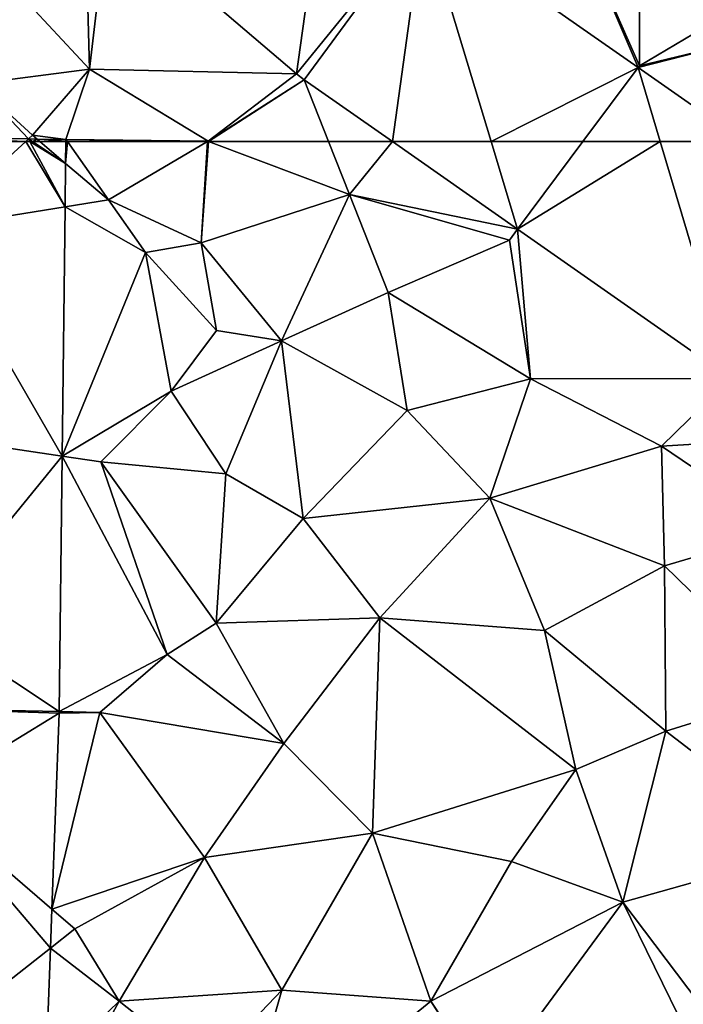
# Model space of a CAD drawing. Extents: x -1000 to 31, y -1 to 1016.
# Drawn here: x -709 to -679, y 211 to 255 of the extents above; entities that cross this region are included whole.
import ezdxf

# ---------------------------------------------------------------- set-up
doc = ezdxf.new("R2010")
doc.units = 0
doc.header["$MEASUREMENT"] = 0
doc.layers.add('Terraen', color=33, linetype='Continuous')
doc.layers.add('Terraen_vej', color=33, linetype='Continuous')

# ---------------------------------------------------------------- blocks, each defined once
blk = doc.blocks.new('1km_6225_572_Flyttet_X-573000m_Y-6225000m_ACAD_1_FMEBLOCK36')
at = {"layer": 'Terraen_vej', "color": 251, "true_color": 0x555555}
for points in [[(-25.607, 58.611, 67.514), (-19.596, 59.577, 67.741), (-21.356, 62.5, 67.776)], [(-21.356, 62.5, 67.776), (-25.562, 62.5, 67.615), (-25.607, 58.611, 67.514)], [(-19.596, 59.577, 67.741), (-21.169, 62.5, 67.782), (-21.356, 62.5, 67.776)], [(-19.573, 61.524, 67.809), (-21.057, 62.5, 67.786), (-21.169, 62.5, 67.782)], [(-19.573, 61.524, 67.809), (-21.169, 62.5, 67.782), (-19.596, 59.577, 67.741)], [(-20.721, 62.5, 67.799), (-21.057, 62.5, 67.786), (-19.573, 61.524, 67.809)], [(-19.561, 62.5, 67.843), (-20.721, 62.5, 67.799), (-19.573, 61.524, 67.809)], [(-0.559, 62.5, 67.83), (-4.971, 62.5, 67.884), (0.623, 58.586, 67.798)], [(0.623, 58.586, 67.798), (3.542, 62.5, 67.794), (-0.559, 62.5, 67.83)], [(10.158, 51.915, 67.652), (6.994, 62.5, 67.757), (0.623, 58.586, 67.798)], [(6.994, 62.5, 67.757), (3.542, 62.5, 67.794), (0.623, 58.586, 67.798)], [(10.158, 51.915, 67.652), (10.728, 62.5, 67.73), (6.994, 62.5, 67.757)], [(-25.607, 58.611, 67.514), (-19.726, 48.437, 67.351), (-19.596, 59.577, 67.741)], [(-25.607, 58.611, 67.514), (-25.716, 49.33, 67.272), (-19.726, 48.437, 67.351)], [(-25.814, 40.981, 67.054), (-19.726, 48.437, 67.351), (-25.716, 49.33, 67.272)], [(-25.814, 40.981, 67.054), (-19.86, 37.035, 66.951), (-19.726, 48.437, 67.351)], [(-25.859, 37.143, 66.954), (-19.86, 37.035, 66.951), (-25.814, 40.981, 67.054)], [(-25.859, 37.143, 66.954), (-26.006, 33.207, 66.855), (-19.862, 36.959, 66.949)], [(-25.859, 37.143, 66.954), (-19.862, 36.959, 66.949), (-19.86, 37.035, 66.951)], [(-26.006, 33.207, 66.855), (-20.187, 28.204, 66.724), (-19.862, 36.959, 66.949)], [(-26.437, 21.591, 66.563), (-20.252, 26.46, 66.679), (-26.006, 33.207, 66.855)], [(-26.006, 33.207, 66.855), (-20.252, 26.46, 66.679), (-20.187, 28.204, 66.724)], [(-26.437, 21.591, 66.563), (-20.458, 20.917, 66.536), (-20.252, 26.46, 66.679)]]:
    blk.add_polyline3d(points, close=True, dxfattribs=at)
blk = doc.blocks.new('1km_6225_572_Flyttet_X-573000m_Y-6225000m_ACAD_1_FMEBLOCK56')
at = {"layer": 'Terraen', "color": 9, "true_color": 0xbbbbbb}
for points in [[(-19.561, 62.5, 67.843), (-19.573, 61.524, 67.809), (-19.493, 62.5, 67.85)], [(-19.573, 61.524, 67.809), (-17.65, 59.89, 67.95), (-19.493, 62.5, 67.85)], [(-13.227, 62.5, 67.99), (-19.493, 62.5, 67.85), (-17.65, 59.89, 67.95)], [(-13.227, 62.5, 67.99), (-17.65, 59.89, 67.95), (-13.52, 57.97, 68.07)], [(-13.183, 62.5, 67.99), (-13.211, 62.5, 67.99), (-13.52, 57.97, 68.07)], [(-13.183, 62.5, 67.99), (-13.52, 57.97, 68.07), (-6.88, 60.14, 67.9)], [(-13.211, 62.5, 67.99), (-13.227, 62.5, 67.99), (-13.52, 57.97, 68.07)], [(-7.82, 62.5, 67.92), (-13.183, 62.5, 67.99), (-6.88, 60.14, 67.9)], [(-4.971, 62.5, 67.884), (-7.82, 62.5, 67.92), (-6.88, 60.14, 67.9)], [(-4.971, 62.5, 67.884), (-6.88, 60.14, 67.9), (0.623, 58.586, 67.798)], [(-19.573, 61.524, 67.809), (-19.596, 59.577, 67.741), (-17.65, 59.89, 67.95)], [(-19.596, 59.577, 67.741), (-16, 57.54, 67.49), (-17.65, 59.89, 67.95)], [(-13.52, 57.97, 68.07), (-17.65, 59.89, 67.95), (-16, 57.54, 67.49)], [(-6.88, 60.14, 67.9), (-13.52, 57.97, 68.07), (-9.93, 53.6, 68.08)], [(-6.88, 60.14, 67.9), (-9.93, 53.6, 68.08), (-5.16, 55.75, 67.96)], [(0.623, 58.586, 67.798), (-6.88, 60.14, 67.9), (0.26, 58.1, 67.87)], [(-6.88, 60.14, 67.9), (-5.16, 55.75, 67.96), (0.26, 58.1, 67.87)], [(-19.596, 59.577, 67.741), (-19.726, 48.437, 67.351), (-16, 57.54, 67.49)], [(0.623, 58.586, 67.798), (0.26, 58.1, 67.87), (1.2, 51.89, 67.86)], [(10.158, 51.915, 67.652), (0.623, 58.586, 67.798), (1.2, 51.89, 67.86)], [(0.26, 58.1, 67.87), (-5.16, 55.75, 67.96), (1.2, 51.89, 67.86)], [(-13.52, 57.97, 68.07), (-16, 57.54, 67.49), (-12.83, 54.06, 67.64)], [(-13.52, 57.97, 68.07), (-12.83, 54.06, 67.64), (-9.93, 53.6, 68.08)], [(-19.726, 48.437, 67.351), (-14.86, 51.34, 67.4), (-16, 57.54, 67.49)], [(-16, 57.54, 67.49), (-14.86, 51.34, 67.4), (-12.83, 54.06, 67.64)], [(-5.16, 55.75, 67.96), (-9.93, 53.6, 68.08), (-4.31, 50.48, 67.98)], [(-5.16, 55.75, 67.96), (-4.31, 50.48, 67.98), (1.2, 51.89, 67.86)], [(-9.93, 53.6, 68.08), (-12.83, 54.06, 67.64), (-14.86, 51.34, 67.4)], [(-9.93, 53.6, 68.08), (-14.86, 51.34, 67.4), (-12.41, 47.65, 67.61)], [(-9.93, 53.6, 68.08), (-12.41, 47.65, 67.61), (-8.96, 45.66, 67.68)], [(-9.93, 53.6, 68.08), (-8.96, 45.66, 67.68), (-4.31, 50.48, 67.98)], [(-4.31, 50.48, 67.98), (-0.61, 46.56, 67.79), (1.2, 51.89, 67.86)], [(7.06, 48.89, 67.71), (1.2, 51.89, 67.86), (-0.61, 46.56, 67.79)], [(10.158, 51.915, 67.652), (1.2, 51.89, 67.86), (7.06, 48.89, 67.71)], [(13.894, 49.301, 67.595), (10.158, 51.915, 67.652), (7.06, 48.89, 67.71)], [(-19.726, 48.437, 67.351), (-18, 48.18, 67.19), (-14.86, 51.34, 67.4)], [(-14.86, 51.34, 67.4), (-18, 48.18, 67.19), (-12.41, 47.65, 67.61)], [(-4.31, 50.48, 67.98), (-8.96, 45.66, 67.68), (-0.61, 46.56, 67.79)], [(13.894, 49.301, 67.595), (7.06, 48.89, 67.71), (12.59, 45.13, 67.56)], [(7.06, 48.89, 67.71), (-0.61, 46.56, 67.79), (7.19, 43.54, 67.76)], [(7.06, 48.89, 67.71), (7.19, 43.54, 67.76), (12.59, 45.13, 67.56)], [(-19.86, 37.035, 66.951), (-15.03, 39.57, 67.13), (-19.726, 48.437, 67.351)], [(-19.726, 48.437, 67.351), (-15.03, 39.57, 67.13), (-18, 48.18, 67.19)], [(-18, 48.18, 67.19), (-12.84, 40.98, 67.3), (-12.41, 47.65, 67.61)], [(-18, 48.18, 67.19), (-15.03, 39.57, 67.13), (-12.84, 40.98, 67.3)], [(-12.84, 40.98, 67.3), (-8.96, 45.66, 67.68), (-12.41, 47.65, 67.61)], [(-0.61, 46.56, 67.79), (-8.96, 45.66, 67.68), (-5.53, 41.22, 67.57)], [(-0.61, 46.56, 67.79), (-5.53, 41.22, 67.57), (1.82, 40.65, 67.54)], [(-0.61, 46.56, 67.79), (1.82, 40.65, 67.54), (7.19, 43.54, 67.76)], [(-12.84, 40.98, 67.3), (-5.53, 41.22, 67.57), (-8.96, 45.66, 67.68)], [(12.59, 45.13, 67.56), (7.19, 43.54, 67.76), (12.96, 37.93, 67.61)], [(7.19, 43.54, 67.76), (1.82, 40.65, 67.54), (7.25, 36.15, 67.45)], [(7.19, 43.54, 67.76), (7.25, 36.15, 67.45), (12.96, 37.93, 67.61)], [(-12.84, 40.98, 67.3), (-15.03, 39.57, 67.13), (-9.82, 35.6, 67.31)], [(-12.84, 40.98, 67.3), (-9.82, 35.6, 67.31), (-5.53, 41.22, 67.57)], [(-5.53, 41.22, 67.57), (-9.82, 35.6, 67.31), (-5.86, 31.6, 67.15)], [(-5.53, 41.22, 67.57), (-5.86, 31.6, 67.15), (3.22, 34.44, 67.37)], [(-5.53, 41.22, 67.57), (3.22, 34.44, 67.37), (1.82, 40.65, 67.54)], [(1.82, 40.65, 67.54), (3.22, 34.44, 67.37), (7.25, 36.15, 67.45)], [(-19.86, 37.035, 66.951), (-18.05, 36.99, 66.95), (-15.03, 39.57, 67.13)], [(-18.05, 36.99, 66.95), (-9.82, 35.6, 67.31), (-15.03, 39.57, 67.13)], [(12.96, 37.93, 67.61), (7.25, 36.15, 67.45), (14.02, 30.95, 67.26)], [(-20.187, 28.204, 66.724), (-13.37, 30.51, 67.04), (-18.05, 36.99, 66.95)], [(-19.862, 36.959, 66.949), (-20.187, 28.204, 66.724), (-18.05, 36.99, 66.95)], [(-19.86, 37.035, 66.951), (-19.862, 36.959, 66.949), (-18.05, 36.99, 66.95)], [(-18.05, 36.99, 66.95), (-13.37, 30.51, 67.04), (-9.82, 35.6, 67.31)], [(7.25, 36.15, 67.45), (3.22, 34.44, 67.37), (5.33, 28.51, 67.11)], [(7.25, 36.15, 67.45), (5.33, 28.51, 67.11), (14.02, 30.95, 67.26)], [(-5.86, 31.6, 67.15), (-9.82, 35.6, 67.31), (-13.37, 30.51, 67.04)], [(0.35, 30.33, 67.12), (3.22, 34.44, 67.37), (-5.86, 31.6, 67.15)], [(0.35, 30.33, 67.12), (5.33, 28.51, 67.11), (3.22, 34.44, 67.37)], [(-5.86, 31.6, 67.15), (-13.37, 30.51, 67.04), (-9.91, 24.57, 66.78)], [(-5.86, 31.6, 67.15), (-9.91, 24.57, 66.78), (-3.25, 24.08, 66.84)], [(0.35, 30.33, 67.12), (-5.86, 31.6, 67.15), (-3.25, 24.08, 66.84)], [(14.02, 30.95, 67.26), (5.33, 28.51, 67.11), (8.69, 24.06, 66.76)], [(-20.187, 28.204, 66.724), (-19.16, 27.32, 66.74), (-13.37, 30.51, 67.04)], [(-13.37, 30.51, 67.04), (-19.16, 27.32, 66.74), (-17.18, 24.09, 66.81)], [(-13.37, 30.51, 67.04), (-17.18, 24.09, 66.81), (-9.91, 24.57, 66.78)], [(0.35, 30.33, 67.12), (-3.25, 24.08, 66.84), (5.33, 28.51, 67.11)], [(-20.187, 28.204, 66.724), (-20.252, 26.46, 66.679), (-19.16, 27.32, 66.74)], [(-0.74, 20.271, 66.8), (5.33, 28.51, 67.11), (-3.25, 24.08, 66.84)], [(-0.74, 20.271, 66.8), (8.165, 22.734, 66.834), (5.33, 28.51, 67.11)], [(8.165, 22.734, 66.834), (8.69, 24.06, 66.76), (5.33, 28.51, 67.11)], [(-20.252, 26.46, 66.679), (-17.18, 24.09, 66.81), (-19.16, 27.32, 66.74)], [(-20.252, 26.46, 66.679), (-20.458, 20.917, 66.536), (-17.18, 24.09, 66.81)], [(-9.91, 24.57, 66.78), (-17.18, 24.09, 66.81), (-13.31, 21.02, 66.74)], [(-12.113, 16.839, 66.551), (-9.91, 24.57, 66.78), (-13.31, 21.02, 66.74)], [(-12.113, 16.839, 66.551), (-3.25, 24.08, 66.84), (-9.91, 24.57, 66.78)], [(-20.458, 20.917, 66.536), (-18.98, 20.75, 66.6), (-17.18, 24.09, 66.81)], [(-18.98, 20.75, 66.6), (-13.31, 21.02, 66.74), (-17.18, 24.09, 66.81)], [(-0.807, 20.252, 66.799), (-3.25, 24.08, 66.84), (-12.113, 16.839, 66.551)], [(-0.807, 20.252, 66.799), (-0.74, 20.271, 66.8), (-3.25, 24.08, 66.84)]]:
    blk.add_polyline3d(points, close=True, dxfattribs=at)
blk = doc.blocks.new('1km_6225_572_Flyttet_X-573000m_Y-6225000m_ACAD_1_FMEBLOCK68')
at = {"layer": 'Terraen_vej', "color": 251, "true_color": 0x555555}
for points in [[(-9.263, -59.472, 67.949), (-7.781, -48.901, 67.945), (-17.683, -52.28, 68.001)], [(-9.263, -59.472, 67.949), (-3.582, -52.487, 67.913), (-7.781, -48.901, 67.945)], [(-8.92, -59.737, 67.944), (-3.582, -52.487, 67.913), (-9.263, -59.472, 67.949)], [(-8.92, -59.737, 67.944), (-4.971, -62.5, 67.884), (-3.582, -52.487, 67.913)], [(-4.971, -62.5, 67.884), (-0.559, -62.5, 67.83), (-3.582, -52.487, 67.913)], [(-0.559, -62.5, 67.83), (6.006, -59.196, 67.79), (-3.582, -52.487, 67.913)], [(-0.559, -62.5, 67.83), (3.542, -62.5, 67.794), (6.006, -59.196, 67.79)], [(6.994, -62.5, 67.757), (6.006, -59.196, 67.79), (3.542, -62.5, 67.794)], [(6.994, -62.5, 67.757), (10.728, -62.5, 67.73), (6.006, -59.196, 67.79)], [(-25.56, -62.335, 67.62), (-25.562, -62.5, 67.615), (-21.356, -62.5, 67.776)], [(-21.231, -62.386, 67.784), (-25.56, -62.335, 67.62), (-21.356, -62.5, 67.776)], [(-21.169, -62.5, 67.782), (-21.231, -62.386, 67.784), (-21.356, -62.5, 67.776)], [(-21.169, -62.5, 67.782), (-21.057, -62.5, 67.786), (-21.231, -62.386, 67.784)], [(-20.85, -62.39, 67.798), (-21.231, -62.386, 67.784), (-21.057, -62.5, 67.786)], [(-20.721, -62.5, 67.799), (-20.85, -62.39, 67.798), (-21.057, -62.5, 67.786)], [(-20.721, -62.5, 67.799), (-19.56, -62.405, 67.847), (-20.85, -62.39, 67.798)], [(-20.721, -62.5, 67.799), (-19.561, -62.5, 67.843), (-19.56, -62.405, 67.847)]]:
    blk.add_polyline3d(points, close=True, dxfattribs=at)
blk = doc.blocks.new('1km_6225_572_Flyttet_X-573000m_Y-6225000m_ACAD_1_FMEBLOCK71')
at = {"layer": 'Terraen', "color": 9, "true_color": 0xbbbbbb}
for points in [[(-17.683, -52.28, 68.001), (-18.68, -52.62, 68.02), (-18.5, -59.26, 68.04)], [(-9.263, -59.472, 67.949), (-17.683, -52.28, 68.001), (-18.5, -59.26, 68.04)], [(6.006, -59.196, 67.79), (2.98, -52.09, 67.86), (-3.582, -52.487, 67.913)], [(2.98, -52.09, 67.86), (6.07, -59.11, 67.91), (6.05, -52.78, 68.02)], [(6.006, -59.196, 67.79), (6.07, -59.11, 67.91), (2.98, -52.09, 67.86)], [(-18.68, -52.62, 68.02), (-22.79, -54.67, 68.04), (-18.5, -59.26, 68.04)], [(6.05, -52.78, 68.02), (6.07, -59.11, 67.91), (10.9, -56.25, 68.12)], [(-22.79, -54.67, 68.04), (-23.57, -59.92, 67.76), (-18.5, -59.26, 68.04)], [(10.9, -56.25, 68.12), (6.07, -59.11, 67.91), (10.15, -58.14, 67.83)], [(10.15, -58.14, 67.83), (6.006, -59.196, 67.79), (10.728, -62.5, 67.73)], [(6.006, -59.196, 67.79), (10.15, -58.14, 67.83), (6.07, -59.11, 67.91)], [(-18.5, -59.26, 68.04), (-23.57, -59.92, 67.76), (-21.05, -62.22, 67.71)], [(-19.56, -62.405, 67.847), (-18.5, -59.26, 68.04), (-21.05, -62.22, 67.71)], [(-19.56, -62.405, 67.847), (-13.21, -62.49, 67.99), (-18.5, -59.26, 68.04)], [(-9.263, -59.472, 67.949), (-18.5, -59.26, 68.04), (-13.21, -62.49, 67.99)], [(-8.92, -59.737, 67.944), (-9.263, -59.472, 67.949), (-13.21, -62.49, 67.99)], [(-8.92, -59.737, 67.944), (-13.21, -62.49, 67.99), (-13.183, -62.5, 67.99)], [(-7.82, -62.5, 67.92), (-8.92, -59.737, 67.944), (-13.183, -62.5, 67.99)], [(-7.82, -62.5, 67.92), (-4.971, -62.5, 67.884), (-8.92, -59.737, 67.944)], [(-25.56, -62.335, 67.62), (-21.231, -62.386, 67.784), (-23.57, -59.92, 67.76)], [(-21.231, -62.386, 67.784), (-21.05, -62.22, 67.71), (-23.57, -59.92, 67.76)], [(-20.85, -62.39, 67.798), (-21.05, -62.22, 67.71), (-21.231, -62.386, 67.784)], [(-19.56, -62.405, 67.847), (-21.05, -62.22, 67.71), (-20.85, -62.39, 67.798)], [(-19.493, -62.5, 67.85), (-19.56, -62.405, 67.847), (-19.561, -62.5, 67.843)], [(-13.227, -62.5, 67.99), (-13.21, -62.49, 67.99), (-19.56, -62.405, 67.847)], [(-13.227, -62.5, 67.99), (-19.56, -62.405, 67.847), (-19.493, -62.5, 67.85)], [(-13.211, -62.5, 67.99), (-13.21, -62.49, 67.99), (-13.227, -62.5, 67.99)], [(-13.183, -62.5, 67.99), (-13.21, -62.49, 67.99), (-13.211, -62.5, 67.99)]]:
    blk.add_polyline3d(points, close=True, dxfattribs=at)

msp = doc.modelspace()

# ---------------------------------------------------------------- block references
at = {"layer": 'Terraen', "color": 9, "true_color": 0xbbbbbb}
for name, p in [('1km_6225_572_Flyttet_X-573000m_Y-6225000m_ACAD_1_FMEBLOCK71', (-687.5, 312.5)), ('1km_6225_572_Flyttet_X-573000m_Y-6225000m_ACAD_1_FMEBLOCK56', (-687.5, 187.5))]:
    msp.add_blockref(name, p, dxfattribs=at)
at = {"layer": 'Terraen_vej', "color": 251, "true_color": 0x555555}
for name, p in [('1km_6225_572_Flyttet_X-573000m_Y-6225000m_ACAD_1_FMEBLOCK68', (-687.5, 312.5)), ('1km_6225_572_Flyttet_X-573000m_Y-6225000m_ACAD_1_FMEBLOCK36', (-687.5, 187.5))]:
    msp.add_blockref(name, p, dxfattribs=at)

doc.saveas('drawing.dxf')
